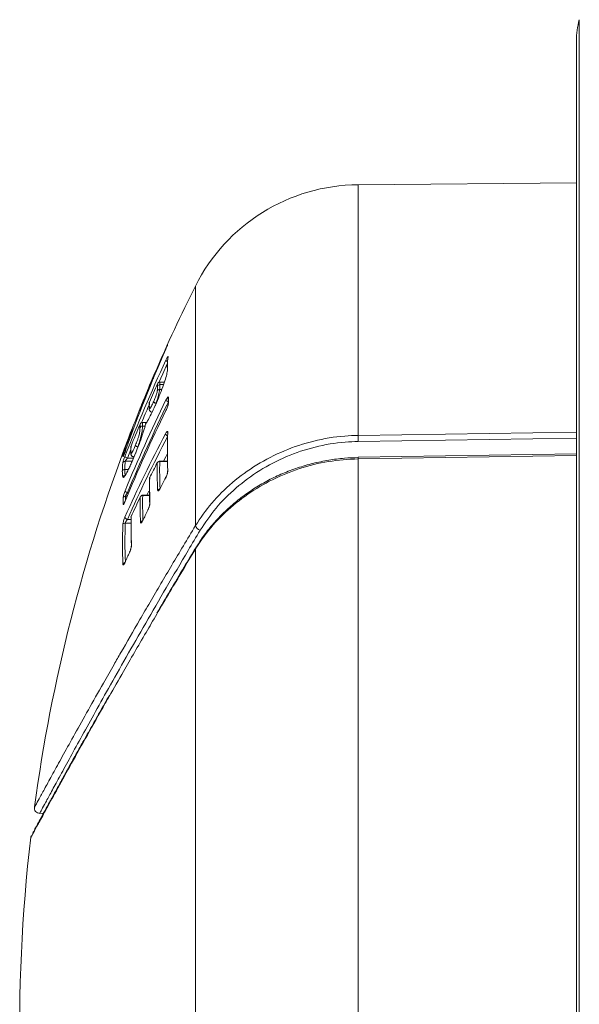
# Model space of a CAD drawing. Units: millimetres. Extents: x -732 to 1012, y -1086 to 1256.
# Drawn here: x -600 to -578, y 594 to 632 of the extents above; entities that cross this region are included whole.
import ezdxf

# ---------------------------------------------------------------- set-up
doc = ezdxf.new("R2010")
doc.units = ezdxf.units.MM

msp = doc.modelspace()

# ---------------------------------------------------------------- linework, layer by layer
at = {"color": 8, "linetype": 'Continuous', "lineweight": 0}
for p, q in [((-578.453, 631.746), (-578.453, 554.943)), ((-586.875, 625.46), (-586.875, 615.91)), ((-593.07, 621.6), (-593.07, 612.471)), ((-594.284, 617.844), (-594.424, 617.844)), ((-594.424, 617.844), (-594.284, 617.844)), ((-594.421, 617.938), (-594.421, 617.935)), ((-594.254, 617.935), (-594.421, 617.935)), ((-594.43, 617.658), (-594.352, 617.658)), ((-594.352, 617.656), (-594.43, 617.656)), ((-595.086, 616.405), (-595.086, 616.402)), ((-594.929, 616.402), (-595.086, 616.402)), ((-594.988, 616.264), (-595.09, 616.264)), ((-595.09, 616.264), (-594.988, 616.264)), ((-586.875, 615.91), (-578.562, 616.033)), ((-578.562, 615.803), (-586.871, 615.679)), ((-595.535, 615.373), (-595.662, 615.047)), ((-595.348, 615.231), (-595.348, 615.235)), ((-595.484, 614.925), (-595.741, 614.925)), ((-595.662, 615.047), (-595.428, 615.047)), ((-594.43, 614.933), (-594.43, 614.917)), ((-594.134, 614.917), (-594.43, 614.917)), ((-578.562, 615.143), (-586.875, 615.017)), ((-586.875, 615.017), (-586.875, 561.229)), ((-595.627, 614.609), (-595.76, 614.609)), ((-595.76, 614.609), (-595.627, 614.609)), ((-595.655, 613.727), (-595.612, 613.727)), ((-594.923, 613.63), (-594.848, 613.789)), ((-595.666, 613.596), (-595.731, 613.596)), ((-595.078, 613.63), (-595.078, 613.614)), ((-594.818, 613.614), (-595.078, 613.614)), ((-595.521, 612.571), (-595.74, 612.571)), ((-595.661, 612.709), (-595.52, 612.709))]:
    msp.add_line(p, q, dxfattribs=at)
at = {"color": 7, "linetype": 'Continuous', "lineweight": 0}
for p, q in [((-578.562, 630.945), (-578.562, 555.745)), ((-578.562, 625.533), (-586.875, 625.46)), ((-594.512, 617.879), (-594.513, 617.877)), ((-594.424, 617.844), (-594.424, 617.844)), ((-594.253, 617.938), (-594.421, 617.938)), ((-594.43, 617.658), (-594.43, 617.656)), ((-594.83, 617.145), (-594.834, 617.034)), ((-594.826, 617.07), (-594.826, 617.07)), ((-594.822, 617.18), (-594.822, 617.178)), ((-594.595, 617.065), (-594.603, 617.046)), ((-594.595, 617.062), (-594.601, 617.048)), ((-594.601, 617.052), (-594.601, 617.048)), ((-594.595, 617.065), (-594.595, 617.062)), ((-594.111, 617.323), (-594.111, 617.079)), ((-595.172, 616.941), (-595.173, 616.876)), ((-595.167, 616.96), (-595.172, 616.941)), ((-594.834, 617.035), (-594.834, 617.032)), ((-594.834, 617.034), (-594.834, 617.023)), ((-594.834, 617.034), (-594.834, 617.032)), ((-594.827, 616.885), (-594.825, 616.878)), ((-595.178, 616.344), (-595.178, 616.342)), ((-594.927, 616.405), (-595.086, 616.405)), ((-594.971, 616.331), (-594.966, 616.344)), ((-595.09, 616.264), (-595.09, 616.264)), ((-595.527, 615.473), (-595.532, 615.306)), ((-595.532, 615.306), (-595.532, 615.306)), ((-595.52, 615.505), (-595.521, 615.503)), ((-595.348, 615.231), (-595.482, 614.921)), ((-595.344, 615.244), (-595.349, 615.231)), ((-595.344, 615.241), (-595.348, 615.231)), ((-595.344, 615.244), (-595.344, 615.241)), ((-578.562, 615.207), (-586.876, 615.082)), ((-595.415, 615.099), (-595.421, 615.094)), ((-594.134, 614.933), (-594.43, 614.933)), ((-595.854, 614.546), (-595.854, 614.546)), ((-595.76, 614.609), (-595.76, 614.609)), ((-595.839, 614.325), (-595.84, 614.327)), ((-594.819, 613.63), (-595.078, 613.63)), ((-595.516, 611.92), (-595.51, 611.705)), ((-593.07, 611.579), (-593.07, 565.128)), ((-598.99, 601.511), (-598.856, 601.512)), ((-599.323, 600.648), (-599.323, 600.648))]:
    msp.add_line(p, q, dxfattribs=at)
at = {"color": 7, "linetype": 'Continuous', "lineweight": 0, "flags": 128}
for points in [[(-594.137, 619.358), (-594.145, 619.334), (-594.146, 619.325)], [(-594.122, 618.885), (-594.121, 618.892), (-594.113, 618.915)], [(-594.142, 618.498), (-594.141, 618.516), (-594.133, 618.539)], [(-595.173, 616.876), (-595.169, 616.859), (-595.165, 616.851)], [(-594.955, 616.366), (-594.96, 616.357), (-594.966, 616.344)], [(-594.122, 616.03), (-594.129, 616.01), (-594.131, 615.997)], [(-595.525, 615.341), (-595.531, 615.318), (-595.532, 615.306)], [(-595.521, 615.503), (-595.527, 615.481), (-595.527, 615.473)], [(-595.458, 615.101), (-595.445, 615.097), (-595.421, 615.094)], [(-594.519, 614.878), (-594.52, 614.876), (-594.522, 614.867)], [(-594.121, 614.561), (-594.129, 614.541), (-594.13, 614.523)], [(-594.81, 614.305), (-594.811, 614.304), (-594.813, 614.294)], [(-594.207, 614.284), (-594.205, 614.295), (-594.203, 614.299)], [(-594.415, 613.888), (-594.414, 613.898), (-594.412, 613.903)], [(-595.168, 613.573), (-595.169, 613.572), (-595.171, 613.562)], [(-594.879, 613.072), (-594.88, 613.068), (-594.882, 613.057)], [(-595.518, 612.82), (-595.524, 612.8), (-595.525, 612.791)], [(-595.516, 612.831), (-595.516, 612.83), (-595.518, 612.82)], [(-595.072, 612.678), (-595.073, 612.674), (-595.075, 612.664)], [(-595.575, 611.463), (-595.573, 611.473), (-595.572, 611.476)], [(-595.751, 611.069), (-595.75, 611.079), (-595.749, 611.082)]]:
    msp.add_lwpolyline(points, dxfattribs=at)
at = {"color": 8, "linetype": 'Continuous', "lineweight": 0, "flags": 128}
for points in [[(-594.142, 618.631), (-594.315, 618.254), (-594.461, 617.929)], [(-594.142, 618.498), (-594.141, 618.516), (-594.133, 618.539)], [(-594.826, 617.07), (-594.833, 617.047), (-594.834, 617.034)], [(-594.826, 617.07), (-594.833, 617.047), (-594.834, 617.035)], [(-594.83, 617.145), (-594.829, 617.155), (-594.822, 617.178)], [(-594.102, 617.36), (-594.109, 617.339), (-594.111, 617.323)], [(-594.102, 617.118), (-594.109, 617.097), (-594.111, 617.079)], [(-595.167, 616.929), (-595.163, 616.933), (-595.157, 616.936), (-595.147, 616.937), (-595.136, 616.937), (-595.132, 616.937)], [(-595.525, 615.341), (-595.531, 615.318), (-595.532, 615.306)], [(-594.286, 614.933), (-594.203, 615.094), (-594.138, 615.221)], [(-595.826, 615.101), (-595.819, 615.115), (-595.814, 615.122)], [(-594.821, 614.262), (-594.82, 614.274), (-594.813, 614.294)], [(-594.81, 613.298), (-594.809, 613.314), (-594.802, 613.334)], [(-595.512, 611.953), (-595.509, 611.874), (-595.503, 611.739)], [(-595.503, 611.739), (-595.509, 611.719), (-595.51, 611.705)]]:
    msp.add_lwpolyline(points, dxfattribs=at)
at = {"color": 7, "linetype": 'Continuous', "lineweight": 0}
for centre, radius, start, end in [((-575.562, 630.945), 3, 164.5066, 180), ((-586.814, 618.461), 7, 90.5, 153.3524), ((-536.762, 593.345), 63, 153.35241, 156.69952), ((-594.054, 619.343), 0.0843, 170.0165, 188.6045), ((-542.525, 596.418), 56.467, 156.2084, 160.3914), ((-539.935, 593.554), 59.837, 155.0741, 158.88754), ((-590.473, 618.533), 3.661, 174.0067, 179.9117), ((-544.749, 596.785), 54.303, 156.7004, 158.0683), ((-541.529, 595.65), 57.705, 157.18261, 158.36149), ((-543.887, 596.054), 55.377, 156.621, 157.8198), ((-539.829, 593.252), 59.973, 155.75783, 156.48824), ((-594.626, 617.989), 0.1, 117.9116, 156.62), ((-590.876, 617.707), 3.641, 177.3244, 178.7556), ((-594.425, 617.744), 0.1, 89.4398, 155.1451), ((-594.425, 617.744), 0.1, 89.4548, 155.1834), ((-594.422, 617.835), 0.0997, 89.3433, 155.1904), ((-594.421, 617.838), 0.1, 90, 155.7589), ((-590.762, 617.764), 3.663, 177.3294, 178.7502), ((-594.434, 617.559), 0.0984, 88.0237, 153.8538), ((-594.435, 617.559), 0.0975, 87.2115, 153.0634), ((-544.783, 592.928), 55.074, 153.7833, 157.7287), ((-544.765, 592.886), 54.992, 153.7835, 157.7285), ((-594.73, 617.14), 0.1, 156.4898, 177.2695), ((-591.129, 617.002), 3.697, 177.2726, 178.9416), ((-594.521, 617.316), 0.19, 220.401, 253.8286), ((-594.536, 617.276), 0.155, 212.4858, 255.4816), ((-584.863, 617.245), 9.239, 179.286, 180.7864), ((-544.779, 592.523), 55.078, 153.7831, 157.7281), ((-545.343, 597.021), 53.665, 158.203, 159.1352), ((-595.074, 616.922), 0.1, 157.8212, 169.0368), ((-595.08, 616.943), 0.0877, 168.9346, 189.1363), ((-594.728, 616.901), 0.1, 193.3075, 212.0359), ((-539.765, 593.231), 60.039, 157.36075, 158.22519), ((-591.465, 616.164), 3.717, 177.2537, 179.3925), ((-595.086, 616.305), 0.1, 90, 157.359), ((-595.087, 616.302), 0.0997, 89.3453, 156.6944), ((-591.369, 616.224), 3.721, 177.2568, 179.3898), ((-594.873, 616.308), 0.1, 144.6732, 166.3293), ((-542.255, 595.952), 56.919, 159.326, 160.169), ((-551.112, 593.007), 48.831, 151.9509, 156.0956), ((-548.139, 597.701), 50.818, 158.7691, 159.1308), ((-595.422, 616.074), 0.0904, 161.1062, 197.2178), ((-595.414, 616.067), 0.1, 96.7937, 158.7809), ((-595.091, 616.164), 0.0998, 89.4022, 156.7367), ((-595.091, 616.164), 0.0999, 89.481, 156.7613), ((-577.618, 615.302), 16.52, 177.4739, 182.5694), ((-536.762, 593.345), 63, 159.11473, 172.32452), ((-660.689, 614.679), 73.825, 0.77645, 0.95568), ((-595.427, 615.468), 0.1, 158.2267, 177.2901), ((-591.795, 615.327), 3.73, 177.2898, 179.7878), ((-595.215, 615.658), 0.187, 221.7713, 255.6118), ((-595.227, 615.619), 0.154, 214.164, 257.1545), ((-592.088, 614.483), 3.766, 174.2111, 179.0366), ((-595.705, 615.199), 0.155, 208.0173, 219.2103), ((-595.743, 614.826), 0.0992, 89.1151, 158.3784), ((-591.999, 614.546), 3.762, 174.2122, 179.0361), ((-595.631, 615.198), 0.154, 216.2948, 258.647), ((-595.421, 615.194), 0.1, 235.7078, 248.1515), ((-550.758, 592.287), 49.246, 152.7094, 153.4569), ((-577.884, 614.565), 16.641, 178.9628, 182.5444), ((-594.434, 614.816), 0.101, 87.6961, 149.7536), ((-594.43, 614.833), 0.1, 90, 152.7103), ((-577.819, 614.616), 16.614, 178.9626, 182.5445), ((-590.835, 614.972), 3.96, 0.6517, 1.5919), ((-595.761, 614.509), 0.0998, 89.4475, 158.5313), ((-595.761, 614.509), 0.0997, 89.4148, 158.4638), ((-595.745, 614.291), 0.101, 90.3196, 159.5042), ((-595.745, 614.291), 0.101, 90.3777, 159.8858), ((-594.721, 614.261), 0.1, 153.4593, 178.9765), ((-578.097, 613.995), 16.718, 178.9771, 182.2669), ((-550.08, 590.783), 49.995, 151.96, 152.4733), ((-595.631, 613.855), 0.13, 205.1061, 259.3142), ((-594.419, 613.775), 0.103, 88.8517, 150.1454), ((-586.297, 613.421), 9.528, 179.3098, 180.7643), ((-595.733, 613.496), 0.0996, 88.5361, 156.3066), ((-551.329, 592.576), 48.605, 154.4209, 155.3867), ((-578.363, 613.263), 16.811, 178.9819, 182.2537), ((-595.083, 613.514), 0.101, 87.5067, 151.3244), ((-595.078, 613.53), 0.1, 90, 154.4207), ((-552.116, 591.883), 47.721, 153.6587, 154.185), ((-595.745, 612.472), 0.0993, 86.9324, 152.9449), ((-595.639, 612.827), 0.12, 196.1132, 259.7072), ((-595.425, 612.789), 0.1, 155.3862, 178.9847), ((-578.593, 612.52), 16.928, 178.9854, 181.9194), ((-578.838, 611.789), 17.011, 177.5495, 182.6352), ((-592.805, 612.56), 0.28, 198.624, 252.4128), ((-551.057, 591.259), 48.888, 155.5894, 156.0953), ((-593.008, 611.592), 0.0633, 144.7293, 191.8663), ((-599.002, 601.711), 0.2, 165.8628, 273.8683), ((-536.762, 593.345), 63, 173.38773, 205.4753), ((-599.147, 600.553), 0.2, 151.7046, 166.2802)]:
    msp.add_arc(centre, radius, start, end, dxfattribs=at)
at = {"color": 8, "linetype": 'Continuous', "lineweight": 0}
for centre, radius, start, end in [((-594.083, 618.846), 0.137, 212.9871, 248.2759), ((-594.697, 618.007), 0.03, 76.4947, 134.2479), ((-538.367, 592.868), 61.438, 156.8189, 157.48061), ((-594.07, 617.309), 0.132, 203.2419, 251.9598), ((-595.075, 616.892), 0.0998, 157.9657, 189.097), ((-594.729, 616.901), 0.099, 157.3647, 212.0597), ((-594.731, 616.901), 0.0974, 156.9695, 189.0324), ((-595.415, 616.011), 0.0998, 109.7156, 158.8403), ((-595.479, 616.011), 0.046, 74.5071, 128.6547), ((-595.414, 616.067), 0.1, 96.8743, 158.7158), ((-594.089, 616), 0.122, 194.8896, 251.5277), ((-551.073, 592.946), 48.771, 151.9838, 156.0956), ((-595.749, 615.092), 0.0995, 112.8686, 159.8412), ((-595.768, 615.224), 0.0483, 73.5898, 128.8114), ((-595.421, 615.194), 0.0998, 159.4787, 247.9597), ((-595.421, 615.194), 0.0996, 159.3301, 235.4045), ((-595.737, 613.258), 0.095, 113.6597, 157.3061), ((-586.195, 613.481), 9.536, 179.3103, 180.2554), ((-578.289, 613.316), 16.792, 178.9828, 182.1844), ((-578.77, 611.845), 16.986, 177.5496, 182.5225), ((-595.073, 612.557), 0.0987, 96.8995, 152.4873), ((-595.742, 610.964), 0.099, 100.3878, 153.8892)]:
    msp.add_arc(centre, radius, start, end, dxfattribs=at)
at = {"color": 7, "linetype": 'Continuous', "lineweight": 0}
for points, knots in [([(-594.138, 619.331), (-594.138, 619.33), (-594.138, 619.327), (-594.147, 619.306), (-594.166, 619.26), (-594.184, 619.218), (-594.193, 619.198)], [0, 0, 0, 0, 0.119666, 0.399134, 0.699997, 1, 1, 1, 1]), ([(-594.198, 618.772), (-594.189, 618.792), (-594.17, 618.832), (-594.145, 618.879), (-594.126, 618.911), (-594.114, 618.925), (-594.114, 618.919), (-594.113, 618.915)], [0, 0, 0, 0, 0.211159, 0.422973, 0.619096, 0.80944, 1, 1, 1, 1]), ([(-594.122, 618.885), (-594.129, 618.805), (-594.14, 618.676), (-594.142, 618.547), (-594.142, 618.499)], [0, 0, 0, 0, 0.625094, 1, 1, 1, 1]), ([(-594.121, 618.888), (-594.121, 618.888), (-594.121, 618.888), (-594.122, 618.887), (-594.122, 618.886)], [0, 0, 0, 0, 0.491951, 1, 1, 1, 1]), ([(-594.133, 618.539), (-594.133, 618.505), (-594.132, 618.438), (-594.145, 618.301), (-594.204, 618.07), (-594.311, 617.76), (-594.444, 617.411), (-594.544, 617.179), (-594.595, 617.062)], [0, 0, 0, 0, 0.1746824, 0.3482737, 0.5104523, 0.6727655, 0.8348161, 1, 1, 1, 1]), ([(-594.424, 617.844), (-594.425, 617.818), (-594.426, 617.777), (-594.426, 617.717), (-594.429, 617.678), (-594.43, 617.658)], [0, 0, 0, 0, 0.439178, 0.714292, 1, 1, 1, 1]), ([(-594.666, 617.193), (-594.642, 617.249), (-594.604, 617.336), (-594.561, 617.45), (-594.536, 617.531), (-594.526, 617.575), (-594.523, 617.597), (-594.522, 617.603)], [0, 0, 0, 0, 0.338466, 0.515832, 0.694157, 0.920558, 1, 1, 1, 1]), ([(-594.43, 617.656), (-594.431, 617.65), (-594.435, 617.624), (-594.445, 617.568), (-594.47, 617.463), (-594.51, 617.313), (-594.549, 617.203), (-594.574, 617.133)], [0, 0, 0, 0, 0.067257, 0.290787, 0.484275, 0.673063, 1, 1, 1, 1]), ([(-594.522, 617.603), (-594.521, 617.622), (-594.518, 617.66), (-594.517, 617.719), (-594.517, 617.76), (-594.516, 617.786)], [0, 0, 0, 0, 0.27797, 0.555378, 1, 1, 1, 1]), ([(-594.601, 617.048), (-594.653, 616.935), (-594.756, 616.711), (-594.882, 616.472), (-594.942, 616.381), (-594.966, 616.344)], [0, 0, 0, 0, 0.376475, 0.749658, 1, 1, 1, 1]), ([(-594.826, 617.07), (-594.826, 617.057), (-594.826, 617.031), (-594.826, 616.984), (-594.822, 616.956), (-594.82, 616.939)], [0, 0, 0, 0, 0.270813, 0.541619, 1, 1, 1, 1]), ([(-594.82, 616.939), (-594.815, 616.934), (-594.806, 616.927), (-594.768, 616.983), (-594.729, 617.057), (-594.693, 617.133), (-594.673, 617.179), (-594.666, 617.193)], [0, 0, 0, 0, 0.338557, 0.533973, 0.730177, 0.919476, 1, 1, 1, 1]), ([(-594.111, 617.08), (-594.111, 617.08), (-594.111, 617.08), (-594.111, 617.074), (-594.114, 617.06), (-594.121, 617.032), (-594.136, 616.988), (-594.158, 616.93), (-594.179, 616.883), (-594.191, 616.859), (-594.194, 616.854)], [0, 0, 0, 0, 0.024156, 0.09231, 0.186158, 0.317153, 0.486234, 0.695364, 0.934504, 1, 1, 1, 1]), ([(-594.191, 617.257), (-594.182, 617.275), (-594.163, 617.313), (-594.137, 617.353), (-594.118, 617.376), (-594.104, 617.38), (-594.103, 617.367), (-594.102, 617.36)], [0, 0, 0, 0, 0.206324, 0.420442, 0.618083, 0.808921, 1, 1, 1, 1]), ([(-594.102, 617.118), (-594.102, 617.115), (-594.102, 617.101), (-594.11, 617.063), (-594.13, 616.999), (-594.158, 616.924), (-594.18, 616.878), (-594.191, 616.855)], [0, 0, 0, 0, 0.078325, 0.286418, 0.515901, 0.758073, 1, 1, 1, 1]), ([(-594.834, 617.023), (-594.834, 617.015), (-594.834, 616.978), (-594.835, 616.926), (-594.828, 616.894), (-594.826, 616.885)], [0, 0, 0, 0, 0.158869, 0.79485, 1, 1, 1, 1]), ([(-594.813, 616.848), (-594.813, 616.848), (-594.812, 616.847), (-594.804, 616.834), (-594.787, 616.817), (-594.75, 616.796), (-594.726, 616.798), (-594.717, 616.798)], [0, 0, 0, 0, 0.003302, 0.090124, 0.430673, 0.786647, 1, 1, 1, 1]), ([(-594.966, 616.344), (-594.989, 616.257), (-595.035, 616.085), (-595.15, 615.743), (-595.258, 615.456), (-595.324, 615.292), (-595.344, 615.241)], [0, 0, 0, 0, 0.2930109, 0.5781871, 0.8700205, 1, 1, 1, 1]), ([(-595.355, 615.533), (-595.328, 615.599), (-595.287, 615.703), (-595.238, 615.844), (-595.21, 615.941), (-595.187, 616.045), (-595.182, 616.125), (-595.182, 616.177), (-595.182, 616.203)], [0, 0, 0, 0, 0.173178, 0.274566, 0.376089, 0.483745, 0.741123, 1, 1, 1, 1]), ([(-595.09, 616.264), (-595.09, 616.237), (-595.09, 616.183), (-595.096, 616.096), (-595.117, 615.979), (-595.146, 615.859), (-595.191, 615.684), (-595.235, 615.555), (-595.262, 615.477)], [0, 0, 0, 0, 0.23858, 0.475847, 0.591618, 0.7043, 0.818729, 1, 1, 1, 1]), ([(-594.207, 615.968), (-594.198, 615.985), (-594.179, 616.018), (-594.154, 616.05), (-594.135, 616.064), (-594.123, 616.059), (-594.122, 616.039), (-594.122, 616.03)], [0, 0, 0, 0, 0.2103818, 0.4225376, 0.6188206, 0.8092797, 1, 1, 1, 1]), ([(-594.131, 615.999), (-594.131, 615.999), (-594.131, 615.999), (-594.131, 615.998), (-594.131, 615.997)], [0, 0, 0, 0, 0.402232, 1, 1, 1, 1]), ([(-593.07, 612.471), (-592.874, 612.762), (-592.482, 613.343), (-591.683, 614.128), (-590.752, 614.806), (-589.705, 615.348), (-588.571, 615.72), (-587.614, 615.884), (-587.045, 615.904), (-586.875, 615.91)], [0, 0, 0, 0, 0.156358, 0.312725, 0.469204, 0.625656, 0.779934, 0.934181, 1, 1, 1, 1]), ([(-586.871, 615.679), (-587.037, 615.674), (-587.59, 615.654), (-588.52, 615.492), (-589.621, 615.125), (-590.639, 614.591), (-591.544, 613.923), (-592.319, 613.151), (-592.699, 612.579), (-592.89, 612.294)], [0, 0, 0, 0, 0.065612, 0.219488, 0.373402, 0.529866, 0.686369, 0.843185, 1, 1, 1, 1]), ([(-595.842, 615.126), (-595.842, 615.127), (-595.842, 615.13), (-595.836, 615.153), (-595.82, 615.199), (-595.805, 615.241), (-595.798, 615.262)], [0, 0, 0, 0, 0.142829, 0.419239, 0.709946, 1, 1, 1, 1]), ([(-595.717, 615.368), (-595.724, 615.348), (-595.74, 615.306), (-595.765, 615.239), (-595.789, 615.179), (-595.808, 615.134), (-595.821, 615.104), (-595.824, 615.102), (-595.826, 615.101)], [0, 0, 0, 0, 0.157742, 0.342161, 0.51691, 0.68136, 0.840579, 1, 1, 1, 1]), ([(-595.725, 615.348), (-595.729, 615.337), (-595.741, 615.301), (-595.766, 615.237), (-595.791, 615.175), (-595.806, 615.138), (-595.813, 615.123), (-595.815, 615.119), (-595.813, 615.123), (-595.81, 615.127), (-595.807, 615.13), (-595.807, 615.131)], [0, 0, 0, 0, 0.105343, 0.332116, 0.564845, 0.742865, 0.842858, 0.913742, 0.95635, 0.987859, 1, 1, 1, 1]), ([(-595.531, 615.297), (-595.531, 615.289), (-595.531, 615.255), (-595.531, 615.227), (-595.523, 615.168), (-595.504, 615.136), (-595.489, 615.121), (-595.482, 615.115), (-595.478, 615.112), (-595.478, 615.112)], [0, 0, 0, 0, 0.163697, 0.696633, 0.85366, 0.940827, 0.97013, 0.994615, 1, 1, 1, 1]), ([(-595.525, 615.341), (-595.525, 615.328), (-595.524, 615.302), (-595.523, 615.258), (-595.518, 615.239), (-595.514, 615.229)], [0, 0, 0, 0, 0.301447, 0.602902, 1, 1, 1, 1]), ([(-595.514, 615.229), (-595.509, 615.229), (-595.499, 615.229), (-595.463, 615.288), (-595.417, 615.383), (-595.379, 615.474), (-595.357, 615.527), (-595.355, 615.533)], [0, 0, 0, 0, 0.259863, 0.477412, 0.695279, 0.966775, 1, 1, 1, 1]), ([(-595.835, 614.863), (-595.835, 614.866), (-595.833, 614.875), (-595.825, 614.908), (-595.807, 614.965), (-595.782, 615.036), (-595.764, 615.083), (-595.755, 615.107)], [0, 0, 0, 0, 0.091289, 0.304465, 0.531785, 0.766117, 1, 1, 1, 1]), ([(-595.482, 614.92), (-595.509, 614.86), (-595.568, 614.726), (-595.647, 614.566), (-595.713, 614.446), (-595.752, 614.381), (-595.776, 614.359), (-595.767, 614.365), (-595.764, 614.366)], [0, 0, 0, 0, 0.2030418, 0.4463397, 0.6470166, 0.8202731, 0.9542665, 1, 1, 1, 1]), ([(-595.662, 615.047), (-595.67, 615.035), (-595.688, 615.012), (-595.712, 614.977), (-595.731, 614.949), (-595.74, 614.932), (-595.741, 614.927), (-595.741, 614.925)], [0, 0, 0, 0, 0.248941, 0.492068, 0.716785, 0.916519, 1, 1, 1, 1]), ([(-586.875, 615.017), (-587.255, 614.994), (-588.014, 614.949), (-589.116, 614.668), (-590.15, 614.244), (-591.105, 613.68), (-591.947, 612.994), (-592.611, 612.279), (-592.933, 611.789), (-593.07, 611.579)], [0, 0, 0, 0, 0.146403, 0.2928281, 0.4389134, 0.5850333, 0.7360227, 0.8870261, 1, 1, 1, 1]), ([(-586.875, 615.065), (-587.047, 615.059), (-587.422, 615.047), (-587.998, 614.971), (-588.597, 614.848), (-589.184, 614.678), (-589.751, 614.465), (-590.291, 614.209), (-590.798, 613.914), (-591.277, 613.584), (-591.725, 613.219), (-592.144, 612.821), (-592.523, 612.394), (-592.83, 611.994), (-592.989, 611.731), (-593.054, 611.624)], [0, 0, 0, 0, 0.066381, 0.145227, 0.224571, 0.304151, 0.383594, 0.462651, 0.541011, 0.618897, 0.698868, 0.77979, 0.861454, 0.943574, 1, 1, 1, 1]), ([(-595.84, 614.327), (-595.843, 614.342), (-595.849, 614.373), (-595.853, 614.45), (-595.853, 614.508), (-595.854, 614.546)], [0, 0, 0, 0, 0.258177, 0.516172, 1, 1, 1, 1]), ([(-595.76, 614.609), (-595.76, 614.571), (-595.759, 614.514), (-595.755, 614.438), (-595.749, 614.407), (-595.746, 614.392)], [0, 0, 0, 0, 0.487207, 0.745264, 1, 1, 1, 1]), ([(-594.121, 614.561), (-594.121, 614.556), (-594.121, 614.538), (-594.128, 614.493), (-594.147, 614.425), (-594.174, 614.35), (-594.196, 614.306), (-594.207, 614.284)], [0, 0, 0, 0, 0.083395, 0.289846, 0.517594, 0.758993, 1, 1, 1, 1]), ([(-594.13, 614.523), (-594.13, 614.521), (-594.13, 614.518), (-594.132, 614.503), (-594.136, 614.477), (-594.145, 614.441), (-594.155, 614.413), (-594.16, 614.4)], [0, 0, 0, 0, 0.1291992, 0.2795004, 0.4828421, 0.7527304, 1, 1, 1, 1]), ([(-594.821, 614.262), (-594.822, 614.094), (-594.826, 613.772), (-594.815, 613.451), (-594.81, 613.298)], [0, 0, 0, 0, 0.525095, 1, 1, 1, 1]), ([(-594.16, 614.4), (-594.161, 614.396), (-594.169, 614.373), (-594.185, 614.336), (-594.198, 614.31), (-594.204, 614.3)], [0, 0, 0, 0, 0.10562, 0.644769, 1, 1, 1, 1]), ([(-595.824, 613.536), (-595.824, 613.541), (-595.823, 613.556), (-595.816, 613.596), (-595.799, 613.659), (-595.775, 613.732), (-595.757, 613.777), (-595.748, 613.8)], [0, 0, 0, 0, 0.094857, 0.306364, 0.532384, 0.766271, 1, 1, 1, 1]), ([(-595.655, 613.727), (-595.664, 613.716), (-595.681, 613.694), (-595.704, 613.658), (-595.721, 613.628), (-595.728, 613.611), (-595.73, 613.601), (-595.73, 613.598), (-595.731, 613.596)], [0, 0, 0, 0, 0.249249, 0.4920892, 0.7147166, 0.8774164, 0.9131438, 1, 1, 1, 1]), ([(-594.415, 613.888), (-594.424, 613.873), (-594.443, 613.839), (-594.468, 613.807), (-594.489, 613.793), (-594.504, 613.798), (-594.507, 613.817), (-594.508, 613.827)], [0, 0, 0, 0, 0.1956229, 0.4130959, 0.6138653, 0.8067967, 1, 1, 1, 1]), ([(-594.413, 613.903), (-594.418, 613.893), (-594.429, 613.872), (-594.441, 613.855), (-594.448, 613.847), (-594.447, 613.848), (-594.447, 613.848)], [0, 0, 0, 0, 0.335902, 0.702503, 0.948467, 1, 1, 1, 1]), ([(-595.748, 613.397), (-595.755, 613.381), (-595.77, 613.345), (-595.792, 613.304), (-595.81, 613.28), (-595.822, 613.274), (-595.823, 613.288), (-595.824, 613.294)], [0, 0, 0, 0, 0.1853424, 0.4010385, 0.6043183, 0.8020474, 1, 1, 1, 1]), ([(-595.753, 613.39), (-595.757, 613.38), (-595.768, 613.355), (-595.78, 613.332), (-595.787, 613.32), (-595.788, 613.319), (-595.788, 613.319)], [0, 0, 0, 0, 0.263369, 0.639637, 0.876507, 1, 1, 1, 1]), ([(-594.802, 613.334), (-594.802, 613.328), (-594.802, 613.31), (-594.809, 613.264), (-594.827, 613.196), (-594.852, 613.122), (-594.872, 613.079), (-594.882, 613.057)], [0, 0, 0, 0, 0.090604, 0.298536, 0.524774, 0.762529, 1, 1, 1, 1]), ([(-594.81, 613.298), (-594.81, 613.297), (-594.81, 613.294), (-594.811, 613.279), (-594.816, 613.252), (-594.824, 613.215), (-594.834, 613.186), (-594.838, 613.173)], [0, 0, 0, 0, 0.1150006, 0.2692574, 0.4792253, 0.755917, 1, 1, 1, 1]), ([(-594.838, 613.173), (-594.839, 613.169), (-594.847, 613.145), (-594.862, 613.107), (-594.874, 613.082), (-594.879, 613.072)], [0, 0, 0, 0, 0.116435, 0.660131, 1, 1, 1, 1]), ([(-595.834, 612.517), (-595.833, 612.522), (-595.832, 612.541), (-595.823, 612.587), (-595.805, 612.655), (-595.781, 612.729), (-595.763, 612.772), (-595.754, 612.793)], [0, 0, 0, 0, 0.091639, 0.304677, 0.531736, 0.765889, 1, 1, 1, 1]), ([(-595.661, 612.709), (-595.669, 612.698), (-595.687, 612.677), (-595.711, 612.641), (-595.729, 612.607), (-595.738, 612.583), (-595.739, 612.574), (-595.74, 612.571)], [0, 0, 0, 0, 0.24902, 0.492196, 0.716665, 0.916324, 1, 1, 1, 1]), ([(-595.075, 612.664), (-595.082, 612.648), (-595.099, 612.616), (-595.123, 612.583), (-595.143, 612.568), (-595.157, 612.573), (-595.159, 612.592), (-595.16, 612.602)], [0, 0, 0, 0, 0.188777, 0.406043, 0.608592, 0.804163, 1, 1, 1, 1]), ([(-595.072, 612.678), (-595.077, 612.667), (-595.087, 612.646), (-595.098, 612.629), (-595.105, 612.622), (-595.104, 612.623), (-595.103, 612.623)], [0, 0, 0, 0, 0.3401134, 0.7071425, 0.9523055, 1, 1, 1, 1]), ([(-595.503, 611.739), (-595.503, 611.733), (-595.503, 611.714), (-595.509, 611.667), (-595.525, 611.6), (-595.548, 611.526), (-595.566, 611.484), (-595.575, 611.463)], [0, 0, 0, 0, 0.099324, 0.308276, 0.532527, 0.766465, 1, 1, 1, 1]), ([(-595.532, 611.588), (-595.534, 611.579), (-595.542, 611.551), (-595.557, 611.51), (-595.568, 611.486), (-595.572, 611.477)], [0, 0, 0, 0, 0.204233, 0.710379, 1, 1, 1, 1]), ([(-595.51, 611.705), (-595.51, 611.704), (-595.509, 611.701), (-595.51, 611.685), (-595.514, 611.658), (-595.522, 611.623), (-595.529, 611.597), (-595.532, 611.588)], [0, 0, 0, 0, 0.112284, 0.281362, 0.511812, 0.811227, 1, 1, 1, 1]), ([(-593.061, 611.626), (-593.207, 611.384), (-593.54, 610.83), (-594.035, 609.997), (-594.375, 609.419), (-594.543, 609.133)], [0, 0, 0, 0, 0.2822848, 0.6442664, 1, 1, 1, 1]), ([(-595.751, 611.069), (-595.758, 611.054), (-595.774, 611.022), (-595.795, 610.989), (-595.814, 610.973), (-595.827, 610.978), (-595.83, 610.997), (-595.831, 611.007)], [0, 0, 0, 0, 0.180353, 0.397946, 0.602739, 0.801226, 1, 1, 1, 1]), ([(-595.749, 611.082), (-595.754, 611.072), (-595.763, 611.051), (-595.773, 611.034), (-595.779, 611.027), (-595.778, 611.028), (-595.778, 611.028)], [0, 0, 0, 0, 0.343754, 0.711863, 0.957206, 1, 1, 1, 1]), ([(-596.167, 607.186), (-596.082, 607.334), (-595.779, 607.866), (-595.322, 608.66), (-594.928, 609.332), (-594.798, 609.556)], [0, 0, 0, 0, 0.2053455, 0.7361709, 1, 1, 1, 1]), ([(-594.546, 609.093), (-594.682, 608.861), (-595.131, 608.097), (-595.741, 607.04), (-596.175, 606.278), (-596.354, 605.964)], [0, 0, 0, 0, 0.20352, 0.672157, 1, 1, 1, 1]), ([(-596.347, 606.01), (-596.47, 605.794), (-596.719, 605.355), (-597.067, 604.74), (-597.396, 604.155), (-597.7, 603.61), (-597.98, 603.107), (-598.235, 602.647), (-598.463, 602.232), (-598.665, 601.863), (-598.841, 601.541), (-598.989, 601.268), (-599.11, 601.044), (-599.201, 600.876), (-599.239, 600.805), (-599.256, 600.773)], [0, 0, 0, 0, 0.0773345, 0.1565188, 0.2358057, 0.3150764, 0.3942168, 0.473134, 0.5517396, 0.6299563, 0.7077201, 0.7849793, 0.8617001, 0.9378632, 1, 1, 1, 1]), ([(-599.271, 600.714), (-599.296, 600.667), (-599.344, 600.579), (-599.337, 600.592), (-599.334, 600.598)], [0, 0, 0, 0, 0.5346908, 1, 1, 1, 1])]:
    msp.add_open_spline(points, degree=3, knots=knots, dxfattribs=at)
at = {"color": 8, "linetype": 'Continuous', "lineweight": 0}
for points, knots in [([(-594.149, 619.334), (-594.146, 619.34), (-594.139, 619.356), (-594.138, 619.357), (-594.137, 619.358)], [0, 0, 0, 0, 0.388051, 1, 1, 1, 1]), ([(-595.482, 614.921), (-595.498, 614.883), (-595.547, 614.767), (-595.621, 614.615), (-595.713, 614.436), (-595.793, 614.312), (-595.828, 614.303), (-595.837, 614.322), (-595.839, 614.325)], [0, 0, 0, 0, 0.088147, 0.266752, 0.445024, 0.69158, 0.938164, 1, 1, 1, 1]), ([(-592.89, 612.294), (-593.043, 612.036), (-593.489, 611.288), (-594.191, 610.093), (-594.98, 608.732), (-595.716, 607.447), (-596.374, 606.283), (-596.951, 605.252), (-597.454, 604.345), (-597.895, 603.544), (-598.266, 602.866), (-598.562, 602.323), (-598.786, 601.908), (-598.931, 601.639), (-599.002, 601.509), (-598.993, 601.525), (-598.99, 601.53)], [0, 0, 0, 0, 0.041737, 0.121417, 0.201092, 0.282585, 0.364075, 0.438825, 0.513573, 0.590191, 0.666806, 0.741242, 0.815674, 0.892233, 0.968791, 1, 1, 1, 1]), ([(-594.798, 609.556), (-594.662, 609.789), (-594.262, 610.475), (-593.678, 611.459), (-593.224, 612.215), (-593.07, 612.471)], [0, 0, 0, 0, 0.253828, 0.747279, 1, 1, 1, 1]), ([(-593.07, 611.579), (-593.401, 611.027), (-593.916, 610.169), (-594.38, 609.376), (-594.546, 609.093)], [0, 0, 0, 0, 0.64349, 1, 1, 1, 1]), ([(-599.189, 601.758), (-599.192, 601.753), (-599.202, 601.735), (-599.134, 601.861), (-598.992, 602.12), (-598.768, 602.531), (-598.47, 603.075), (-598.101, 603.744), (-597.666, 604.53), (-597.157, 605.44), (-596.658, 606.326), (-596.304, 606.945), (-596.167, 607.186)], [0, 0, 0, 0, 0.045734, 0.154367, 0.263001, 0.374778, 0.486558, 0.595678, 0.704801, 0.816721, 0.928647, 1, 1, 1, 1]), ([(-596.354, 605.964), (-596.433, 605.826), (-596.767, 605.24), (-597.275, 604.336), (-597.877, 603.257), (-598.383, 602.34), (-598.779, 601.617), (-599.058, 601.105), (-599.22, 600.807), (-599.26, 600.734), (-599.271, 600.714)], [0, 0, 0, 0, 0.046897, 0.199132, 0.351356, 0.508866, 0.666367, 0.805626, 0.94488, 1, 1, 1, 1])]:
    msp.add_open_spline(points, degree=3, knots=knots, dxfattribs=at)

doc.saveas('drawing.dxf')
